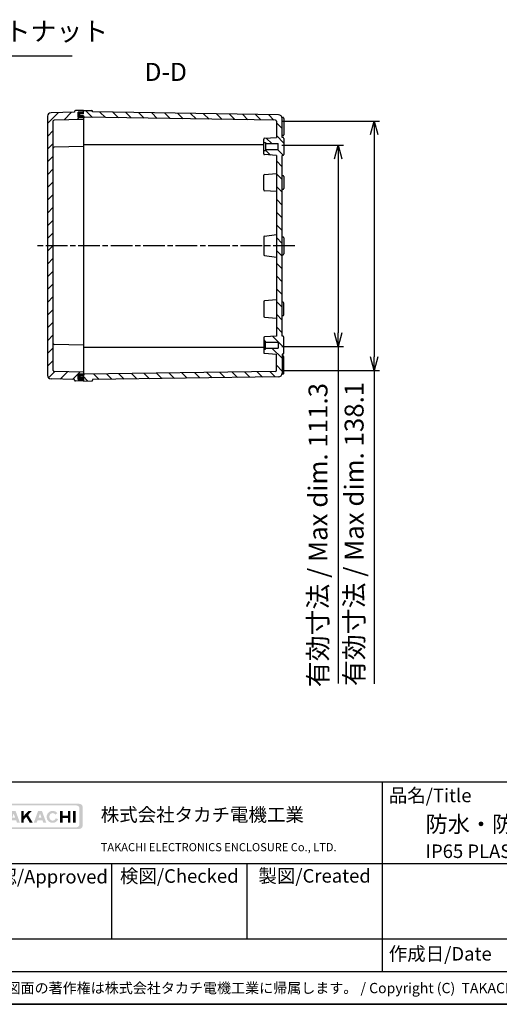
# Model space of a CAD drawing. Units: millimetres. Extents: x 0 to 2443, y 0 to 840.
# Drawn here: x 1888 to 2154, y 0 to 545 of the extents above; entities that cross this region are included whole.
import ezdxf
from ezdxf.enums import TextEntityAlignment as Align

# ---------------------------------------------------------------- set-up
doc = ezdxf.new("R2010")
doc.units = ezdxf.units.MM
doc.linetypes.add('AM_ISO08W050', pattern=[18, 12, -1.5, 3, -1.5])
doc.linetypes.add('CENTER', pattern=[2, 1.25, -0.25, 0.25, -0.25])
for name, color, linetype, lineweight in [('AM_10', 7, 'AM_ISO08W050', 50), ('AM_5', 3, 'Continuous', 25), ('AM_7', 4, 'AM_ISO08W050', 25), ('AM_8', 1, 'Continuous', 25), ('ｶﾞｽｹｯﾄ', 5, 'Continuous', 25), ('ﾄｯﾌﾟｶﾊﾞｰ', 7, 'Continuous', 25), ('ﾎﾞﾃﾞｨｰ', 2, 'Continuous', 25)]:
    doc.layers.add(name, color=color, linetype=linetype, lineweight=lineweight)
doc.layers.add('RAHM2', color=1, linetype='Continuous')
doc.styles.add('ACISOTS', font='isocp.shx', dxfattribs={"height": 1, "bigfont": 'extfont.shx'})
doc.styles.get("Standard").update_dxf_attribs({"font": 'ISOCP.SHX', "bigfont": 'EXTFONT.SHX'})
doc.dimstyles.new('AM_ISO$0', dxfattribs={"dimtxt": 3.5, "dimasz": 2.5, "dimexe": 1, "dimexo": 1, "dimgap": 1.5, "dimtad": 1, "dimdsep": 46, "dimtxsty": 'STANDARD', "dimblk": 'OPEN30', "dimcen": 0, "dimclrd": 3, "dimclre": 3, "dimclrt": 2, "dimadec": 0, "dimazin": 2, "dimtp": 0.1, "dimtm": 0.1, "dimtfac": 0.71, "dimtmove": 0, "dimatfit": 3, "dimldrblk": 'OPEN30', "dimfxl": 1, "dimlwd": -1, "dimlwe": -1, "dimarcsym": 0})

# ---------------------------------------------------------------- blocks, each defined once
blk = doc.blocks.new('_Open30')
at = {"color": 0, "linetype": 'ByBlock', "lineweight": -2}
for p, q in [((-1, 0.26794919), (0, 0)), ((0, 0), (-1, -0.26794919)), ((0, 0), (-1, 0))]:
    blk.add_line(p, q, dxfattribs=at)
blk = doc.blocks.new('*D49')
at = {"layer": 'AM_5', "color": 3}
for p, q in [((2033.300000000009, 475.6683392357656), (2067.500000000009, 475.6683392357656)), ((2064.500000000009, 468.1683392357656), (2064.500000000009, 371.8316607642388)), ((2033.300000000009, 364.3316607642388), (2067.500000000009, 364.3316607642388)), ((2064.500000000009, 364.3316607642388), (2064.500000000009, 177.6691789367039))]:
    blk.add_line(p, q, dxfattribs=at)
at = {"layer": 'Defpoints', "color": 0}
for p in [(2030.300000000009, 475.6683392357656), (2030.300000000009, 364.3316607642388), (2064.500000000009, 364.3316607642388)]:
    blk.add_point(p, dxfattribs=at)
at = {"layer": 'AM_5', "color": 3, "xscale": 7.5, "yscale": 7.5, "zscale": 7.5}
for p, rotation in [((2064.500000000009, 475.6683392357656), 90), ((2064.500000000009, 364.3316607642388), 270)]:
    blk.add_blockref('_Open30', p, dxfattribs=dict(at, rotation=rotation))
at = {"layer": 'AM_5', "color": 2, "insert": (2054.750000000008, 259.8241410569492), "char_height": 10.5, "attachment_point": 5, "rotation": 90}
blk.add_mtext('有効寸法 / Max dim. 111.3', dxfattribs=at)
blk = doc.blocks.new('*D50')
at = {"layer": 'AM_5', "color": 3}
for p, q in [((2033.300000000009, 489.0559746267619), (2087.500000000012, 489.0559746267619)), ((2084.500000000012, 481.555974626762), (2084.500000000012, 358.444025373242)), ((2033.300000000009, 350.944025373242), (2087.500000000012, 350.944025373242)), ((2084.500000000012, 350.944025373242), (2084.500000000012, 177.4690253732419))]:
    blk.add_line(p, q, dxfattribs=at)
at = {"layer": 'Defpoints', "color": 0}
for p in [(2030.300000000009, 489.0559746267619), (2030.300000000009, 350.944025373242), (2084.500000000012, 350.944025373242)]:
    blk.add_point(p, dxfattribs=at)
at = {"layer": 'AM_5', "color": 3, "xscale": 7.5, "yscale": 7.5, "zscale": 7.5}
for p, rotation in [((2084.500000000012, 489.0559746267619), 90), ((2084.500000000012, 350.944025373242), 270)]:
    blk.add_blockref('_Open30', p, dxfattribs=dict(at, rotation=rotation))
at = {"layer": 'AM_5', "color": 2, "insert": (2074.750000000011, 260.4565253732413), "char_height": 10.5, "attachment_point": 5, "rotation": 90}
blk.add_mtext('有効寸法 / Max dim. 138.1', dxfattribs=at)
blk = doc.blocks.new('*S91')
at = {"layer": 'AM_10', "color": 7, "linetype": 'CENTER'}
for p, q in [((1673.500000000008, 517.0000000000031), (1673.500000000008, 497.0000000000031)), ((1673.500000000008, 323.0000000000032), (1673.500000000008, 343.0000000000032))]:
    blk.add_line(p, q, dxfattribs=at)
at = {"layer": 'AM_10', "color": 7, "linetype": 'AM_ISO08W050'}
for p, q in [((1683.500000000008, 507.0000000000032), (1693.500000000008, 507.0000000000032)), ((1683.500000000008, 333.0000000000032), (1693.500000000008, 333.0000000000032))]:
    blk.add_line(p, q, dxfattribs=at)
at = {"layer": 'AM_10', "color": 1, "linetype": 'CENTER'}
blk.add_line((1673.500000000008, 497.0000000000031), (1673.500000000008, 343.0000000000032), dxfattribs=at)
at = {"layer": 'AM_10', "color": 7, "linetype": 'Continuous'}
blk.add_trace([(1683.500000000008, 508.3165249700031), (1683.500000000008, 505.6834750300032), (1673.500000000008, 507.0000000000032)], dxfattribs=at)
at = {"layer": 'AM_10', "color": 7, "linetype": 'Continuous', "extrusion": (0, 0, -1)}
blk.add_trace([(-1683.500000000008, 331.6834750300032), (-1683.500000000008, 334.3165249700032), (-1673.500000000008, 333.0000000000032)], dxfattribs=at)
at = {"layer": 'AM_10', "color": 7, "char_height": 10, "attachment_point": 5, "style": 'ACISOTS'}
for s, insert in [('D-D', (1969.000000000008, 514.9999999999995)), ('D', (1701.354315472402, 507.0000000000032)), ('D', (1701.354315472402, 333.0000000000032))]:
    blk.add_mtext(s, dxfattribs=dict(at, insert=insert))
blk = doc.blocks.new('TK-A3')
blk.add_lwpolyline([(0, 0), (403, 0), (403, 280), (0, 280.0000000000001)], close=True)
blk = doc.blocks.new('A$C0FAF06CF')
at = {"layer": 'AM_8'}
h = blk.add_hatch(color=1, dxfattribs=at)
edge = h.paths.add_edge_path()
edge.add_line((-8.013599999999968, -2.41150000000041), (8.013600000000068, -2.411500000000414))
edge.add_arc((8.013600000000054, -1.773380000000512), 0.6381199999999012, 270, 360)
edge.add_line((8.651719999999955, -1.773380000000512), (8.651719999999967, 1.773379999999486))
edge.add_arc((8.013600000000025, 1.773379999999429), 0.638119999999958, 5.1039e-12, 90.00000000000126)
edge.add_line((8.013599999999997, 2.41149999999939), (-8.013599999999997, 2.411499999999387))
edge.add_arc((-8.013600000000025, 1.773379999999436), 0.638119999999951, 89.99999999999682, 179.9999999999955)
edge.add_line((-8.651719999999983, 1.773379999999486), (-8.651719999999983, -1.773380000000505))
edge.add_arc((-8.013600000000025, -1.773380000000457), 0.638119999999951, 180.0000000000043, 270.0000000000045)
edge = h.paths.add_edge_path(flags=16)
edge.add_line((-7.47193999999996, 2.092439999999486), (7.471940000000017, 2.092439999999479))
edge.add_arc((7.471940000000046, 1.550779999999479), 0.5416600000000003, 7.958078640513122e-13, 90.00000000000148, ccw=False)
edge.add_line((8.013600000000025, 1.550779999999486), (8.013600000000025, -1.550780000000505))
edge.add_arc((7.471940000000017, -1.550780000000502), 0.5416600000000074, 270, 359.99999999999966, ccw=False)
edge.add_line((7.471940000000017, -2.092440000000506), (-7.47193999999996, -2.092440000000513))
edge.add_arc((-7.47193999999996, -1.550780000000505), 0.5416600000000074, 180, 270, ccw=False)
edge.add_line((-8.013599999999968, -1.550780000000505), (-8.013599999999968, 1.550779999999486))
edge.add_arc((-7.47193999999996, 1.550779999999486), 0.5416600000000003, 90, 180, ccw=False)
for points in [[(-5.453699999999969, 0.5935999999994924), (-5.453699999999969, 1.038799999999492), (-7.531299999999987, 1.038799999999492), (-7.531299999999987, 0.5935999999994924), (-6.759619999999983, 0.5935999999994924), (-6.759619999999983, -1.224300000000516), (-6.225379999999972, -1.224300000000516), (-6.225379999999972, 0.5935999999994924)], [(-3.146079999999983, 1.038799999999492), (-3.146079999999983, -1.224300000000516), (-2.671199999999942, -1.224300000000516), (-2.671199999999942, -0.6184186206901412), (-2.193432261217481, -0.1027759420753025), (-1.520149446800417, -1.224300000000516), (-0.9571799999999939, -1.224300000000516), (-1.851807874889658, 0.2659306476478651), (-1.135707252964408, 1.038799999999492), (-1.788279380580377, 1.038799999999492), (-2.671199999999942, 0.085886028951558), (-2.671199999999942, 1.038799999999492)], [(4.304715008555604, 1.038799999999492), (4.304715008555604, -1.224300000000516), (4.775885008555576, -1.224300000000516), (4.775885008555576, -0.315350000000512), (5.829525008555606, -0.315350000000512), (5.829525008555606, -1.224300000000516), (6.300695008555578, -1.224300000000516), (6.300695008555578, 1.038799999999492), (5.829525008555606, 1.038799999999492), (5.829525008555606, 0.1298499999994878), (4.775885008555576, 0.1298499999994878), (4.775885008555576, 1.038799999999492)], [(7.280135008555589, -1.224300000000516), (7.280135008555589, 1.038799999999492), (6.805255008555604, 1.038799999999492), (6.805255008555604, -1.224300000000516)]]:
    blk.add_hatch(color=1, dxfattribs=at).paths.add_polyline_path(points)
h = blk.add_hatch(color=1, dxfattribs=at)
h.paths.add_polyline_path([(-5.264049114754044, -1.224300000000516), (-5.084217508196672, -0.734580000000511), (-4.161102491803262, -0.734580000000511), (-3.981270885245876, -1.224300000000516), (-3.420619999999971, -1.224300000000516), (-4.251659999999958, 1.038799999999492), (-4.993659999999977, 1.038799999999492), (-5.82469999999995, -1.224300000000516)])
h.paths.add_polyline_path([(-4.332759934426206, -0.2671200000005083), (-4.912560065573728, -0.2671200000005083), (-4.622659999999967, 0.5223399999994971)], flags=16)
h = blk.add_hatch(color=1, dxfattribs=at)
h.paths.add_polyline_path([(-0.1961891147540484, -1.224300000000516), (-0.0163575081966769, -0.734580000000511), (0.9067575081967476, -0.734580000000511), (1.086589114754119, -1.224300000000516), (1.64724000000001, -1.224300000000516), (0.8162000000000375, 1.038799999999492), (0.0742000000000189, 1.038799999999492), (-0.7568399999999543, -1.224300000000516)])
h.paths.add_polyline_path([(0.7351000655737892, -0.2671200000005083), (0.1552999344262673, -0.2671200000005083), (0.4452000000000283, 0.5223399999994971)], flags=16)
h = blk.add_hatch(color=1, dxfattribs=at)
edge = h.paths.add_edge_path()
edge.add_ellipse((2.878960000000006, -0.0927500000005264), major_axis=(0, 0.7271600000000495), ratio=0.8673469387754511, start_angle=308.5505407908052, end_angle=246.5820184016549)
edge.add_line((3.469375036740871, -0.3484654247793539), (3.94113500855559, -0.5527900000005097))
edge.add_arc((2.878960000000006, -0.0927500000005122), 1.157520000000026, 38.550540790803325, 336.58201840165333, ccw=False)
edge.add_line((3.784208621486186, 0.6286219454599618), (3.397792961318373, 0.3206961337928842))
blk = doc.blocks.new('TK-仕様書(和英併記)_221115')
for p, q in [((0, 41), (-193, 41)), ((-118, 41), (-118, 6)), ((-193, 25.99999999999994), (-37, 25.99999999999994)), ((-168.0000000000001, 25.99999999999994), (-168, 12)), ((-143.0000000000001, 25.99999999999994), (-143.0000000000001, 12)), ((-37.00000000000012, 12), (-193, 11.99999999999999)), ((0, 6), (-193, 6)), ((0, 0), (-193, 0))]:
    blk.add_line(p, q)
at = {"xscale": 0.9599999999999999, "yscale": 0.9599999999999999, "zscale": 0.9599999999999999}
blk.add_blockref('A$C0FAF06CF', (-181.6455717699872, 34.68781725888325), dxfattribs=at)
at = {"attachment_point": 4}
for s, insert, char_height, width in [('{\\fMS PGothic|b0|i0|c128|p50;株式会社タカチ電機工業}', (-170, 35), 2.5, 45.82642997810501), ('{\\fArial|b0|i0|c128|p34;TAKACHI ELECTRONICS ENCLOSURE Co., LTD.}', (-170, 29), 1.5, 47.81805962271846)]:
    blk.add_mtext(s, dxfattribs=dict(at, insert=insert, char_height=char_height, width=width))
at = {"insert": (-190, 3), "char_height": 1.9, "attachment_point": 4}
blk.add_mtext_dynamic_manual_height_columns('{\\fMS PGothic|b0|i0|c128|p50;本図面の著作権は株式会社タカチ電機工業に帰属します。\\fMS PGothic|b0|i0|c0|p50; / Copyright (C)\\~ TAKACHI ELECTRONICS \\fMS PGothic|b0|i0|c128|p50;ENCLOSURE CO., LTD. All Rights Reserved.}', width=170.5389916538464, gutter_width=15, heights=[0], dxfattribs=at)
for tag, height, p in [('品名', 3, (-110, 33.24999999999994)), ('TITLE', 2.5, (-110, 28.24999999999994)), ('型番', 3, (-110, 16.8380177036398))]:
    blk.add_attdef(tag, text='', height=height).set_placement(p, align=Align.MIDDLE_LEFT)
for tag, height, p in [('GEN-TITLE-SCA', 2.5, (-18.5, 20.65051770363984)), ('承認', 2.5, (-180.7195176573868, 16.8380177036398)), ('検図', 2.5, (-155.5000000000001, 16.8380177036398)), ('製図', 2.5, (-130.5000000000001, 16.8380177036398)), ('部品サイズ', 2.5, (-155.5, 9)), ('ページNO.', 3, (-23, 9.29271309525528)), ('総ページ数', 3, (-14, 9.29271309525528)), ('GEN-TITLE-DAT', 2.5, (-81.5, 9))]:
    blk.add_attdef(tag, text='', height=height).set_placement(p, align=Align.MIDDLE)
at = {"layer": 'RAHM2', "char_height": 2.5}
for s, insert, width, attachment_point in [('品名/Title', (-116.8002551371314, 39.80103540727967), 90, 1), ('承認/Approved', (-180.5000000000001, 24.8010354072796), 22.21535073038012, 2), ('検図/Checked', (-155.5, 24.92584712714764), 19.85268515870859, 2), ('製図/Created', (-130.5, 24.95800561859733), 19.44564691649168, 2), ('作成日/Date', (-116.8002551371314, 9), 17.84866863742184, 4)]:
    blk.add_mtext(s, dxfattribs=dict(at, insert=insert, width=width, attachment_point=attachment_point))
blk = doc.blocks.new('*S118')
at = {"layer": 'AM_5', "color": 3}
for p, q in [((1779.500000000005, 525.0000000000039), (1756.444407714937, 431.890877310287)), ((1917.141633858273, 525.0000000000039), (1779.500000000005, 525.0000000000039))]:
    blk.add_line(p, q, dxfattribs=at)
at = {"layer": 'AM_5', "color": 3, "linetype": 'Continuous'}
for p, q in [((1755.102581695435, 432.2231389913066), (1753.920629673571, 421.6986967586132)), ((1756.444407714937, 431.890877310287), (1753.920629673571, 421.6986967586132)), ((1753.920629673571, 421.6986967586132), (1757.78623373444, 431.5586156292673))]:
    blk.add_line(p, q, dxfattribs=at)
at = {"layer": 'AM_5', "color": 2, "insert": (1790.000000000005, 530.250000000004), "char_height": 10.5, "attachment_point": 7, "style": 'ACISOTS'}
blk.add_mtext('2-M4インサートナット', dxfattribs=at)
blk = doc.blocks.new('*S92')
at = {"layer": 'AM_10', "color": 7, "linetype": 'CENTER'}
for p, q in [((1673.500000000008, 517.0000000000031), (1673.500000000008, 497.0000000000031)), ((1673.500000000008, 323.0000000000032), (1673.500000000008, 343.0000000000032))]:
    blk.add_line(p, q, dxfattribs=at)
at = {"layer": 'AM_10', "color": 7, "linetype": 'AM_ISO08W050'}
for p, q in [((1683.500000000008, 507.0000000000032), (1693.500000000008, 507.0000000000032)), ((1683.500000000008, 333.0000000000032), (1693.500000000008, 333.0000000000032))]:
    blk.add_line(p, q, dxfattribs=at)
at = {"layer": 'AM_10', "color": 1, "linetype": 'CENTER'}
blk.add_line((1673.500000000008, 497.0000000000031), (1673.500000000008, 343.0000000000032), dxfattribs=at)
at = {"layer": 'AM_10', "color": 7, "linetype": 'Continuous'}
blk.add_trace([(1683.500000000008, 508.3165249700031), (1683.500000000008, 505.6834750300032), (1673.500000000008, 507.0000000000032)], dxfattribs=at)
at = {"layer": 'AM_10', "color": 7, "linetype": 'Continuous', "extrusion": (0, 0, -1)}
blk.add_trace([(-1683.500000000008, 331.6834750300032), (-1683.500000000008, 334.3165249700032), (-1673.500000000008, 333.0000000000032)], dxfattribs=at)
at = {"layer": 'AM_10', "color": 7, "char_height": 10, "attachment_point": 5, "style": 'ACISOTS'}
for s, insert in [('D-D', (1969.000000000008, 514.9999999999995)), ('D', (1701.354315472402, 507.0000000000032)), ('D', (1701.354315472402, 333.0000000000032))]:
    blk.add_mtext(s, dxfattribs=dict(at, insert=insert))

msp = doc.modelspace()

# ---------------------------------------------------------------- hatches: boundary and pattern name
at = {"layer": 'AM_8'}
h = msp.add_hatch(dxfattribs=at)
h.set_pattern_fill('_U', color=256, scale=5, angle=45, style=0, pattern_type=0)
h.set_pattern_definition([(45, (316.0000000000043, -767.5090673335046), (-3.535533905932737, 3.535533905932737), [])])
edge = h.paths.add_edge_path()
edge.add_line((1903.500000000007, 491.6976924523986), (1903.500000000008, 348.3023075476034))
edge.add_arc((1905.500000000007, 348.3023075476032), 1.999999999999772, 179.9999999999935, 268.6702328611058)
edge.add_line((1905.453586537314, 346.3028461725124), (1918.500000000008, 346.0000000000006))
edge.add_line((1918.500000000008, 346.0000000000006), (1918.500000000008, 345.6417308385074))
edge.add_arc((1919.000000000007, 345.6417308385074), 0.5, 180.0000000000065, 268.1991659508372)
edge.add_line((1918.98428734561, 345.1419777869993), (1923.500000000007, 345.0000000000001))
edge.add_line((1923.500000000007, 345.0000000000001), (1923.500000000007, 346.0000000000001))
edge.add_line((1923.500000000007, 346.0000000000001), (1920.500000000007, 346.0000000000001))
edge.add_line((1920.500000000007, 346.0000000000001), (1920.500000000007, 349.0000000000001))
edge.add_line((1920.500000000007, 349.0000000000001), (1923.500000000007, 349.0000000000001))
edge.add_line((1923.500000000007, 349.0000000000001), (1923.500000000007, 349.9999999999979))
edge.add_line((1923.500000000007, 349.9999999999979), (1907.188396634333, 350.3786409698668))
edge.add_arc((1907.200000000007, 350.8785063136397), 0.5000000000002229, 180.0000000000261, 268.67023286108054, ccw=False)
edge.add_line((1906.700000000007, 350.8785063136395), (1906.700000000007, 489.1214936863625))
edge.add_arc((1907.200000000006, 489.1214936863625), 0.5, 91.32976713889411, 180, ccw=False)
edge.add_line((1907.188396634333, 489.6213590301353), (1923.500000000007, 490.0000000000042))
edge.add_line((1923.500000000007, 490.0000000000042), (1923.500000000007, 491.0000000000019))
edge.add_line((1923.500000000007, 491.0000000000019), (1920.500000000007, 491.0000000000019))
edge.add_line((1920.500000000007, 491.0000000000019), (1920.500000000007, 494.0000000000019))
edge.add_line((1920.500000000007, 494.0000000000019), (1923.500000000007, 494.0000000000019))
edge.add_line((1923.500000000007, 494.0000000000019), (1923.500000000007, 495.0000000000019))
edge.add_line((1923.500000000007, 495.0000000000019), (1918.98428734561, 494.8580222130027))
edge.add_arc((1919.000000000007, 494.3582691614945), 0.499999999999994, 91.80083404916279, 179.9999999999935)
edge.add_line((1918.500000000008, 494.3582691614945), (1918.500000000008, 494.0000000000014))
edge.add_line((1918.500000000008, 494.0000000000014), (1905.453586537314, 493.6971538274896))
edge.add_arc((1905.500000000007, 491.6976924523986), 1.99999999999995, 91.32976713888105, 180)
h = msp.add_hatch(dxfattribs=at)
h.set_pattern_fill('_U', color=256, scale=5, angle=135, style=0, pattern_type=0)
h.set_pattern_definition([(135, (4.999999999999886, 10.31275122869351), (-3.535533905932737, -3.535533905932737), [])])
edge = h.paths.add_edge_path()
edge.add_line((2030.300000000008, 489.0559746267618), (2030.300000000008, 480.0000000000014))
edge.add_line((2030.300000000008, 480.0000000000014), (2023.764376475014, 479.533169748216))
edge.add_arc((2023.800000000008, 479.0344403983008), 0.4999999999999569, 94.08561677997812, 179.9999999999935)
edge.add_line((2023.300000000009, 479.0344403983008), (2023.300000000009, 477.2500000000027))
edge.add_line((2023.300000000009, 477.2500000000027), (2024.300000000009, 477.2500000000027))
edge.add_line((2024.300000000009, 477.2500000000027), (2024.300000000009, 476.6000000000012))
edge.add_line((2024.300000000009, 476.6000000000012), (2031.300000000008, 476.6000000000012))
edge.add_line((2031.300000000008, 476.6000000000012), (2031.300000000008, 473.4000000000015))
edge.add_line((2031.300000000008, 473.4000000000015), (2024.300000000009, 473.4000000000015))
edge.add_line((2024.300000000009, 473.4000000000015), (2024.300000000009, 472.7500000000027))
edge.add_line((2024.300000000009, 472.7500000000027), (2023.300000000009, 472.7500000000027))
edge.add_line((2023.300000000009, 472.7500000000027), (2023.300000000009, 470.9655596017019))
edge.add_arc((2023.800000000008, 470.9655596017019), 0.5000000000002274, 180, 265.9143832199963)
edge.add_line((2023.764376475014, 470.4668302517865), (2030.300000000008, 470.0000000000013))
edge.add_line((2030.300000000008, 470.0000000000013), (2030.300000000008, 370.0000000000013))
edge.add_line((2030.300000000008, 370.0000000000013), (2023.764376475014, 369.533169748217))
edge.add_arc((2023.800000000008, 369.0344403983017), 0.4999999999999569, 94.08561677997812, 179.9999999999935)
edge.add_line((2023.300000000009, 369.0344403983017), (2023.300000000009, 367.2500000000009))
edge.add_line((2023.300000000009, 367.2500000000009), (2024.300000000009, 367.2500000000009))
edge.add_line((2024.300000000009, 367.2500000000009), (2024.300000000009, 366.6000000000022))
edge.add_line((2024.300000000009, 366.6000000000022), (2031.300000000008, 366.6000000000022))
edge.add_line((2031.300000000008, 366.6000000000022), (2031.300000000008, 363.4000000000024))
edge.add_line((2031.300000000008, 363.4000000000024), (2024.300000000009, 363.4000000000024))
edge.add_line((2024.300000000009, 363.4000000000024), (2024.300000000009, 362.7500000000009))
edge.add_line((2024.300000000009, 362.7500000000009), (2023.300000000009, 362.7500000000009))
edge.add_line((2023.300000000009, 362.7500000000009), (2023.300000000009, 360.9655596017028))
edge.add_arc((2023.800000000008, 360.9655596017028), 0.5000000000002274, 180, 265.9143832199963)
edge.add_line((2023.764376475014, 360.4668302517874), (2030.300000000008, 360.0000000000023))
edge.add_line((2030.300000000008, 360.0000000000023), (2030.300000000008, 350.9440253732419))
edge.add_arc((2029.800000000008, 350.9440253732419), 0.5, -89.12698902176191, 0, ccw=False)
edge.add_line((2029.807618163212, 350.4440834130211), (1923.992381836805, 348.8316607642377))
edge.add_arc((1924.000000000008, 348.3317188040169), 0.5000000000000482, 90.87301097823793, 180.000000000013)
edge.add_line((1923.500000000008, 348.3317188040168), (1923.500000000008, 348.0000000000018))
edge.add_line((1923.500000000008, 348.0000000000018), (1921.500000000007, 348.0000000000018))
edge.add_line((1921.500000000008, 348.0000000000018), (1921.500000000008, 347.0000000000018))
edge.add_line((1921.500000000008, 347.0000000000018), (1923.500000000007, 347.0000000000018))
edge.add_line((1923.500000000007, 347.0000000000018), (1923.500000000008, 345.0000000000009))
edge.add_line((1923.500000000008, 345.0000000000009), (1928.015712654406, 345.1419777870001))
edge.add_arc((1928.000000000008, 345.6417308385083), 0.4999999999999869, 271.8008340491368, 359.9999999999935)
edge.add_line((1928.500000000008, 345.6417308385082), (1928.500000000008, 345.9000000000023))
edge.add_line((1928.500000000008, 345.9000000000023), (2031.530472652821, 347.4699881547118))
edge.add_arc((2031.500000000008, 349.4697559955949), 1.999999999999958, 270.873010978225, 360.0000000000016)
edge.add_line((2033.500000000008, 349.469755995595), (2033.500000000008, 360.0000000000004))
edge.add_line((2033.500000000008, 360.0000000000004), (2034.000000000008, 360.0000000000004))
edge.add_arc((2034.000000000008, 360.5000000000004), 0.5, 270, 360)
edge.add_line((2034.500000000008, 360.5000000000004), (2034.500000000008, 369.5000000000005))
edge.add_arc((2034.000000000008, 369.5000000000005), 0.5, 0, 90)
edge.add_line((2034.000000000008, 370.0000000000005), (2033.500000000008, 370.0000000000005))
edge.add_line((2033.500000000008, 370.0000000000005), (2033.500000000008, 470.0000000000032))
edge.add_line((2033.500000000008, 470.0000000000032), (2034.000000000008, 470.0000000000032))
edge.add_arc((2034.000000000008, 470.5000000000032), 0.5, 270, 360)
edge.add_line((2034.500000000008, 470.5000000000032), (2034.500000000008, 479.5000000000031))
edge.add_arc((2034.000000000008, 479.5000000000031), 0.5, 0, 90)
edge.add_line((2034.000000000008, 480.0000000000031), (2033.500000000008, 480.0000000000031))
edge.add_line((2033.500000000008, 480.0000000000031), (2033.500000000008, 490.5302440044086))
edge.add_arc((2031.500000000008, 490.5302440044087), 2, 359.9999999999984, 449.126989021775)
edge.add_line((2031.530472652821, 492.5300118452918), (1928.500000000008, 494.1000000000014))
edge.add_line((1928.500000000008, 494.1000000000014), (1928.500000000008, 494.3582691614953))
edge.add_arc((1928.000000000008, 494.3582691614953), 0.4999999999997727, 6.5138e-12, 88.19916595086345)
edge.add_line((1928.015712654405, 494.8580222130035), (1923.500000000007, 495.0000000000027))
edge.add_line((1923.500000000007, 495.0000000000027), (1923.500000000008, 493.0000000000017))
edge.add_line((1923.500000000008, 493.0000000000017), (1921.500000000008, 493.0000000000018))
edge.add_line((1921.500000000008, 493.0000000000018), (1921.500000000008, 492.0000000000018))
edge.add_line((1921.500000000008, 492.0000000000018), (1923.500000000008, 492.0000000000017))
edge.add_line((1923.500000000008, 492.0000000000017), (1923.500000000008, 491.6682811959867))
edge.add_arc((1924.000000000008, 491.6682811959867), 0.5, 180, 269.126989021762)
edge.add_line((1923.992381836805, 491.1683392357659), (2029.807618163212, 489.5559165869825))
edge.add_arc((2029.800000000008, 489.0559746267618), 0.4999999999999914, 0, 89.12698902176197, ccw=False)
at = {"layer": 'ｶﾞｽｹｯﾄ'}
for points in [[(1920.500000000007, 491.0000000000019), (1923.49999999997, 491.0000000000019), (1923.49999999997, 492.000000000001), (1921.500000000007, 492.0000000000015), (1921.500000000007, 493.000000000001), (1923.500000000007, 493.000000000001), (1923.500000000007, 494.0000000000019), (1920.500000000007, 494.0000000000019)], [(1920.500000000007, 349.0000000000001), (1923.49999999997, 349.0000000000001), (1923.49999999997, 348.000000000001), (1921.500000000007, 348.0000000000006), (1921.500000000007, 347.000000000001), (1923.500000000007, 347.000000000001), (1923.500000000007, 346.0000000000001), (1920.500000000007, 346.0000000000001)]]:
    msp.add_hatch(color=256, dxfattribs=at).paths.add_polyline_path(points)

# ---------------------------------------------------------------- linework, layer by layer
at = {"layer": 'AM_7'}
msp.add_line((2040.500000000008, 420.0000000000017), (1897.500000000007, 420.0000000000017), dxfattribs=at)
at = {"layer": 'ﾄｯﾌﾟｶﾊﾞｰ'}
for p, q in [((1903.500000000007, 491.6976924523986), (1903.500000000008, 348.3023075476034)), ((1918.500000000008, 494.0000000000014), (1905.453586537314, 493.6971538274896)), ((1918.500000000008, 494.3582691614945), (1918.500000000008, 494.0000000000014)), ((1923.500000000007, 495.0000000000019), (1918.98428734561, 494.8580222130027)), ((1920.500000000007, 494.0000000000019), (1920.500000000007, 491.0000000000019)), ((1923.500000000007, 494.0000000000019), (1920.500000000007, 494.0000000000019)), ((1920.500000000007, 491.0000000000019), (1920.500000000007, 494.0000000000019)), ((1920.500000000007, 494.0000000000019), (1923.500000000007, 494.0000000000019)), ((1920.500000000007, 491.0000000000019), (1923.500000000007, 491.0000000000019)), ((1923.500000000007, 491.0000000000019), (1920.500000000007, 491.0000000000019)), ((1923.500000000007, 494.0000000000019), (1923.500000000007, 495.0000000000019)), ((1923.500000000007, 491.0000000000019), (1923.500000000009, 349.0000000000001)), ((1906.700000000007, 350.8697787811779), (1906.700000000007, 489.1214936863625)), ((1923.500000000007, 490.0000000000042), (1907.188396634333, 489.6213590301353)), ((1923.500000000007, 475.0000000000041), (1907.188396634333, 474.6213590301352)), ((1923.500000000007, 364.9999999999979), (1907.188396634333, 365.3786409698668)), ((1923.500000000007, 349.9999999999979), (1907.188396634333, 350.3786409698668)), ((1920.500000000007, 346.0000000000001), (1920.500000000007, 349.0000000000001)), ((1920.500000000007, 349.0000000000001), (1923.500000000007, 349.0000000000001)), ((1923.500000000007, 349.0000000000001), (1920.500000000007, 349.0000000000001)), ((1920.500000000007, 349.0000000000001), (1920.500000000007, 346.0000000000001)), ((1918.500000000008, 346.0000000000006), (1905.453586537314, 346.3028461725124)), ((1918.500000000008, 345.6417308385074), (1918.500000000008, 346.0000000000006)), ((1923.500000000007, 345.0000000000001), (1918.98428734561, 345.1419777869993)), ((1923.500000000007, 346.0000000000001), (1920.500000000007, 346.0000000000001)), ((1920.500000000007, 346.0000000000001), (1923.500000000007, 346.0000000000001)), ((1923.500000000007, 346.0000000000001), (1923.500000000007, 345.0000000000001))]:
    msp.add_line(p, q, dxfattribs=at)
for centre, radius, start, end in [((1905.500000000007, 491.6976924523986), 2, 91.32976713888105, 180), ((1919.000000000007, 494.3582691614945), 0.5, 91.80083404916913, 180), ((1907.200000000006, 489.1214936863625), 0.5, 91.32976713888105, 180), ((1907.200000000007, 474.1214936863626), 0.5, 91.32976713888105, 180), ((1907.200000000007, 365.8785063136395), 0.5, 180, 268.6702328611189), ((1907.200000000006, 350.8785063136395), 0.5, 180, 268.6702328611189), ((1905.500000000007, 348.3023075476034), 2, 180, 268.6702328611124), ((1919.000000000007, 345.6417308385074), 0.5, 180, 268.1991659508308)]:
    msp.add_arc(centre, radius, start, end, dxfattribs=at)
at = {"layer": 'ﾎﾞﾃﾞｨｰ'}
for p, q in [((1923.500000000007, 493.0000000000018), (1921.500000000008, 493.0000000000018)), ((1921.500000000007, 491.0000000000027), (1921.500000000008, 493.0000000000018)), ((1923.500000000008, 492.0000000000018), (1921.500000000008, 492.0000000000018)), ((1923.500000000007, 495.0000000000027), (1928.015712654405, 494.8580222130035)), ((1923.500000000008, 493.0000000000017), (1923.500000000008, 495.0000000000027)), ((1923.500000000008, 492.0000000000017), (1923.500000000008, 348.0000000000018)), ((2029.807618163212, 489.5559165869825), (1923.992381836805, 491.1683392357659)), ((1928.500000000008, 494.1000000000014), (1928.500000000008, 494.3582691614953)), ((2031.530472652821, 492.5300118452918), (1928.500000000008, 494.1000000000014)), ((2034.000000000008, 491.0000021283845), (2033.444049203335, 491.0000021283845)), ((2030.300000000008, 489.0559746267618), (2030.300000000008, 480.0000000000014)), ((2033.500000000008, 480.0000000000031), (2033.500000000008, 490.5302440044086)), ((2034.500000000008, 490.5000021283845), (2034.500000000008, 481.5000021283845)), ((2023.764376475014, 479.533169748216), (2030.300000000008, 480.0000000000014)), ((2034.000000000008, 480.0000000000031), (2033.500000000008, 480.0000000000031)), ((2034.000000000008, 481.0000021283845), (2033.500000823044, 481.0000021283845)), ((1923.500000000009, 476.1683392357654), (2023.300000000009, 476.168339235766)), ((2023.300000000009, 470.9655596017019), (2023.300000000009, 479.0344403983008)), ((2023.300000000009, 477.2500000000027), (2024.300000000009, 477.2500000000027)), ((2024.300000000009, 477.2500000000027), (2024.300000000009, 472.7500000000027)), ((2024.300000000009, 476.6000000000012), (2031.300000000008, 476.6000000000012)), ((2031.300000000008, 473.4000000000015), (2031.300000000008, 476.6000000000012)), ((2034.500000000008, 479.5000000000031), (2034.500000000008, 470.5000000000032)), ((2023.300000000009, 472.7500000000027), (2024.300000000009, 472.7500000000027)), ((2030.300000000008, 470.0000000000013), (2023.764376475014, 470.4668302517866)), ((2024.300000000009, 473.4000000000015), (2031.300000000008, 473.4000000000015)), ((2030.300000000008, 470.0000000000013), (2030.300000000008, 370.0000000000013)), ((2033.500000000008, 370.0000000000005), (2033.500000000008, 470.0000000000032)), ((2034.000000000008, 470.0000000000032), (2033.500000000008, 470.0000000000032)), ((2023.300000000009, 450.9655596017032), (2023.300000000009, 459.0344403983022)), ((2023.764376475014, 459.5331697482174), (2030.300000000008, 460.0000000000027)), ((2034.000000000008, 458.8000000000023), (2033.500000000008, 458.8000000000023)), ((2034.500000000008, 458.3000000000023), (2034.500000000008, 451.7000000000022)), ((2030.300000000008, 450.0000000000027), (2023.764376475014, 450.4668302517879)), ((2034.000000000008, 451.2000000000022), (2033.500000000008, 451.2000000000022)), ((2023.72928932189, 425.3113270459857), (2030.300000000008, 426.2500000000027)), ((2023.300000000009, 424.8163522991551), (2023.300000000009, 415.1836477008503)), ((2033.500000000008, 425.0000000000023), (2034.000000000008, 425.0000000000023)), ((2034.500000000008, 424.5000000000023), (2034.500000000008, 415.5000000000009)), ((2023.72928932189, 414.6886729540197), (2030.300000000008, 413.7500000000027)), ((2033.500000000008, 415.0000000000009), (2034.000000000008, 415.0000000000009)), ((2023.300000000009, 389.0344403983004), (2023.300000000009, 380.9655596017015)), ((2030.300000000008, 390.0000000000009), (2023.764376475014, 389.5331697482157)), ((2034.000000000008, 388.8000000000014), (2033.500000000008, 388.8000000000014)), ((2034.500000000008, 381.7000000000014), (2034.500000000008, 388.3000000000014)), ((2023.764376475014, 380.4668302517862), (2030.300000000008, 380.0000000000009)), ((2034.000000000008, 381.2000000000013), (2033.500000000008, 381.2000000000013)), ((2023.300000000009, 369.0344403983017), (2023.300000000009, 360.9655596017028)), ((2023.300000000009, 367.2500000000009), (2024.300000000009, 367.2500000000009)), ((2030.300000000008, 370.0000000000023), (2023.764376475014, 369.533169748217)), ((2024.300000000009, 362.7500000000009), (2024.300000000009, 367.2500000000009)), ((2024.300000000009, 366.6000000000022), (2031.300000000008, 366.6000000000022)), ((2031.300000000008, 366.6000000000022), (2031.300000000008, 363.4000000000024)), ((2034.000000000008, 370.0000000000005), (2033.500000000008, 370.0000000000005)), ((2034.500000000008, 360.5000000000004), (2034.500000000008, 369.5000000000005)), ((1923.500000000008, 363.8316607642387), (2023.300000000007, 363.831660764238)), ((2023.300000000009, 362.7500000000009), (2024.300000000009, 362.7500000000009)), ((2023.764376475014, 360.4668302517875), (2030.300000000008, 360.0000000000023)), ((2024.300000000009, 363.4000000000024), (2031.300000000008, 363.4000000000024)), ((2030.300000000008, 350.9440253732419), (2030.300000000008, 360.0000000000023)), ((2033.500000000008, 360.0000000000004), (2033.500000000008, 349.469755995595)), ((2034.000000000008, 360.0000000000004), (2033.500000000008, 360.0000000000004)), ((2034.000000000008, 358.9999978716191), (2033.500000823044, 358.9999978716191)), ((2034.500000000008, 349.4999978716192), (2034.500000000008, 358.4999978716191)), ((1921.500000000007, 349.0000000000009), (1921.500000000008, 347.0000000000018)), ((2029.807618163212, 350.4440834130211), (1923.992381836805, 348.8316607642377)), ((2034.000000000008, 348.9999978716192), (2033.444049203335, 348.9999978716192)), ((1923.500000000008, 348.0000000000018), (1921.500000000008, 348.0000000000018)), ((1923.500000000007, 347.0000000000018), (1921.500000000008, 347.0000000000018)), ((1923.500000000008, 347.0000000000019), (1923.500000000008, 345.0000000000009)), ((1923.500000000007, 345.0000000000009), (1928.015712654405, 345.1419777870001)), ((2031.530472652821, 347.4699881547118), (1928.500000000008, 345.9000000000023)), ((1928.500000000008, 345.9000000000023), (1928.500000000008, 345.6417308385082))]:
    msp.add_line(p, q, dxfattribs=at)
for centre, radius, start, end in [((1924.000000000008, 491.6682811959867), 0.5, 179.9999999999837, 269.126989021773), ((1928.000000000008, 494.3582691614953), 0.5, 0, 88.19916595082908), ((2031.500000000008, 490.5302440044086), 2, 0, 89.126989021773), ((2034.000000000008, 490.5000021283849), 0.5, 359.9999999999609, 90), ((2029.800000000008, 489.0559746267618), 0.5, 0, 89.126989021773), ((2034.000000000008, 481.5000021283845), 0.5, 270, 0), ((2034.000000000008, 479.5000000000031), 0.5, 0, 90), ((2023.800000000008, 479.0344403983008), 0.5, 94.08561677997452, 180), ((2023.800000000008, 470.9655596017019), 0.5, 180, 265.9143832200255), ((2034.000000000008, 470.5000000000032), 0.5, 270, 0), ((2023.800000000008, 459.0344403983022), 0.5, 94.08561677997777, 180), ((2034.000000000008, 458.3000000000023), 0.5, 0, 90), ((2023.800000000008, 450.9655596017032), 0.5, 180, 265.9143832200221), ((2034.000000000008, 451.7000000000022), 0.5, 270, 0), ((2023.800000000008, 424.8163522991551), 0.5, 98.13010235415639, 180), ((2034.000000000008, 424.5000000000023), 0.5, 0, 90), ((2023.800000000008, 415.1836477008503), 0.5, 180, 261.8698976458436), ((2034.000000000008, 415.5000000000009), 0.5, 270, 0), ((2023.800000000008, 389.0344403983004), 0.5, 94.08561677997766, 180), ((2034.000000000008, 388.3000000000014), 0.5, 0, 90), ((2034.000000000008, 381.7000000000014), 0.5, 270, 0), ((2023.800000000008, 380.9655596017015), 0.5, 180, 265.9143832200223), ((2023.800000000008, 369.0344403983017), 0.5, 94.08561677997442, 180), ((2034.000000000008, 369.5000000000005), 0.5, 0, 90), ((2023.800000000008, 360.9655596017028), 0.5, 180, 265.9143832200255), ((2034.000000000008, 360.5000000000004), 0.5, 270, 0), ((2034.000000000008, 358.4999978716191), 0.5, 0, 90), ((2029.800000000008, 350.9440253732419), 0.5, 270.873010978227, 0), ((2031.500000000008, 349.469755995595), 2, 270.873010978227, 0), ((2034.000000000008, 349.4999978716187), 0.5, 270, 3.90827e-11), ((1924.000000000008, 348.3317188040169), 0.5, 90.87301097822699, 180.0000000000194), ((1928.000000000008, 345.6417308385082), 0.5, 271.8008340491709, 0)]:
    msp.add_arc(centre, radius, start, end, dxfattribs=at)

# ---------------------------------------------------------------- block references
at = {"lineweight": 0, "xscale": 3, "yscale": 3, "zscale": 3}
msp.add_blockref('TK-A3', (1234, 0), dxfattribs=at)
at = {"lineweight": 0}
ref = msp.add_blockref('TK-仕様書(和英併記)_221115', (2443, 0), dxfattribs=dict(at, xscale=3, yscale=3, zscale=3))
ref.add_attrib('品名', '防水・防塵プルボックス', dxfattribs={"height": 9}).set_placement((2113, 99.74999999999983), align=Align.MIDDLE_LEFT)
ref.add_attrib('TITLE', 'IP65 PLASYIC PULL BOX', dxfattribs={"height": 7.5}).set_placement((2113, 84.74999999999983), align=Align.MIDDLE_LEFT)
at = {"layer": 'AM_10'}
for name in ['*S91', '*S92']:
    msp.add_blockref(name, (0, 0), dxfattribs=at)
at = {"layer": 'AM_5'}
msp.add_blockref('*S118', (0, 0), dxfattribs=at)

# ---------------------------------------------------------------- dimensions: what is measured, and where the dimension line sits
dim = msp.add_linear_dim(base=(2084.500000000012, 350.944025373242), p1=(2030.300000000008, 489.0559746267618), p2=(2030.300000000008, 350.9440253732419), angle=90, text='有効寸法 / Max dim. <>', dimstyle='AM_ISO$0', override={"dimscale": 3, "dimdec": 1}, dxfattribs=at)
dim.commit()
dim.dimension.update_dxf_attribs({"geometry": '*D50', "text_midpoint": (2074.750000000011, 260.4565253732413)})
dim = msp.add_linear_dim(base=(2064.500000000009, 364.3316607642388), p1=(2030.300000000008, 475.6683392357654), p2=(2030.300000000008, 364.3316607642387), angle=90, text='有効寸法 / Max dim. <>', dimstyle='AM_ISO$0', override={"dimscale": 3, "dimdec": 1}, dxfattribs=at)
dim.commit()
dim.dimension.update_dxf_attribs({"geometry": '*D49', "text_midpoint": (2064.500000000008, 259.8241410569492), "dimtype": 160})

doc.saveas('drawing.dxf')
